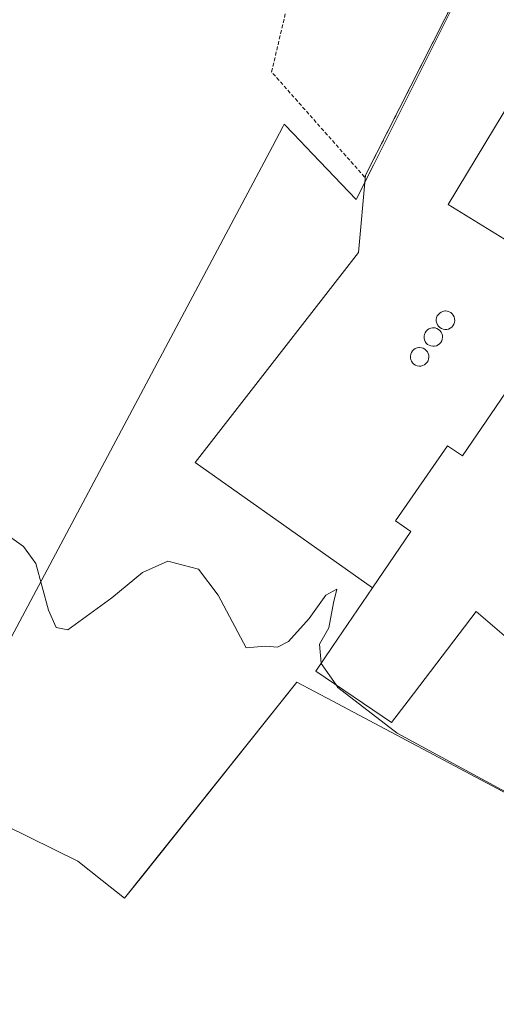
# Model space of a CAD drawing. Units: metres. Extents: x 608662 to 612149, y 4650619 to 4652986.
# Drawn here: x 608893 to 608957, y 4651709 to 4651841 of the extents above; entities that cross this region are included whole.
import ezdxf

# ---------------------------------------------------------------- set-up
doc = ezdxf.new("R2010")
doc.units = ezdxf.units.M
doc.header["$MEASUREMENT"] = 0
doc.linetypes.add('TRAZOS', pattern=[0.75, 0.5, -0.25])
for name, color, linetype, lineweight in [('Alambrada', 19, 'TRAZOS', 0), ('Cultivos herbáceos CxS', 92, 'Continuous', 0), ('Curva de nivel normal', 36, 'Continuous', 0), ('Edificación industrial', 135, 'Continuous', 13), ('Edificación industrial Cxs', 135, 'Continuous', 13), ('Explanada', 19, 'Continuous', 0), ('Explanada Cxs', 19, 'Continuous', 0), ('Núcleo urbano', 19, 'Continuous', 0), ('Núcleo urbano CxS', 19, 'Continuous', 0), ('Silo', 1, 'Continuous', 0), ('Silo Cxs', 1, 'Continuous', 0)]:
    doc.layers.add(name, color=color, linetype=linetype, lineweight=lineweight)

# ---------------------------------------------------------------- blocks, each defined once
blk = doc.blocks.new('*U158')
at = {"layer": 'Cultivos herbáceos CxS', "color": 92, "linetype": 'Continuous', "lineweight": 0}
for points in [[(608881.48, 4651738.05, 335.44), (608900.98, 4651728.47, 335.54), (608904.23, 4651725.88, 335.86), (608907.2, 4651723.51, 335.94), (608909.47, 4651726.35, 335.76), (608930.25, 4651752.42, 335.14), (608934.99, 4651749.9, 335.01), (608964.18, 4651734.41, 335.14), (608965.69, 4651736.38, 334.9), (608977.59, 4651752.01, 334.53), (608993.81, 4651752.77, 334.46), (608990.61, 4651752.29, 334.48), (609002.81, 4651735.65, 334.74), (608998.38, 4651722.34, 335.05), (608995.05, 4651701.26, 335.31)], [(608862.78, 4651884.71, 333.32), (608896.15, 4651870.81, 333.04), (608928.53, 4651993.67, 332.36), (608953.34, 4652006.4, 332.28), (608968.31, 4652014.07, 332.46), (608981.36, 4651940.99, 332.18), (608981.81, 4651938.57, 332.28), (608985.13, 4651910.82, 332.61), (608979.26, 4651899.07, 333.19), (608965.66, 4651871.87, 333.09), (608965.66, 4651871.87, 333.09), (608940.49, 4651821.52, 333.8), (608938.2, 4651816.96, 334.13), (608932.37, 4651823.04, 334.14), (608929.81, 4651825.71, 334.12), (608928.57, 4651827.01, 334.09), (608928.43, 4651826.76, 334.1), (608926.99, 4651824.05, 334.25), (608887.62, 4651750.2, 335.26)]]:
    blk.add_polyline3d(points, dxfattribs=at)
blk = doc.blocks.new('*U190')
at = {"layer": 'Explanada Cxs', "color": 19, "linetype": 'Continuous', "lineweight": 0}
for points in [[(608964.87, 4651839.98, 338.27), (608956.71, 4651826.52, 337.15), (608950.49, 4651816.26, 334), (608958.02, 4651811.65, 338.36)], [(608960.07, 4651793.9, 337.34), (608952.43, 4651782.69, 337.02), (608950.42, 4651784.02, 334.34), (608943.44, 4651773.97, 335.17), (608945.52, 4651772.55, 336.95), (608940.39, 4651765.03, 336.76), (608916.66, 4651781.8, 334.58), (608938.5, 4651809.87, 334.11), (608939.45, 4651820.21, 341.17), (608978.79, 4651897.81, 340.62)]]:
    blk.add_polyline3d(points, dxfattribs=at)
for points in [[(608950.31, 4651799.57, 342.13), (608950.55, 4651799.63, 341.57), (608950.77, 4651799.74, 341.08), (608950.97, 4651799.89, 340.68), (608951.14, 4651800.07, 340.39), (608951.26, 4651800.28, 340.18), (608951.34, 4651800.52, 340.05), (608951.37, 4651800.76, 340.01), (608951.36, 4651801.01, 340.04), (608951.29, 4651801.25, 340.18), (608951.18, 4651801.47, 340.38), (608951.02, 4651801.66, 340.67), (608950.84, 4651801.82, 340.99), (608950.62, 4651801.94, 341.38), (608950.38, 4651802.02, 341.72), (608950.14, 4651802.04, 342.05), (608950.04, 4651802.04, 342.22), (608949.79, 4651801.99, 342.07), (608949.56, 4651801.9, 341.69), (608949.36, 4651801.76, 341.41), (608949.18, 4651801.59, 341.23), (608949.04, 4651801.38, 341.18), (608948.95, 4651801.16, 341.24), (608948.9, 4651800.91, 341.4), (608948.9, 4651800.66, 341.62), (608948.96, 4651800.42, 341.86), (608949.05, 4651800.2, 342.08), (608949.2, 4651799.99, 342.28), (608949.38, 4651799.82, 342.49), (608949.59, 4651799.69, 342.66), (608949.82, 4651799.6, 342.78), (608950.06, 4651799.56, 342.71), (608950.31, 4651799.57, 342.13)], [(608948.68, 4651797.33, 343.38), (608948.92, 4651797.39, 343.31), (608949.14, 4651797.5, 343.37), (608949.34, 4651797.65, 343.57), (608949.51, 4651797.83, 343.89), (608949.63, 4651798.04, 344.21), (608949.71, 4651798.28, 343.98), (608949.74, 4651798.52, 343.76), (608949.73, 4651798.77, 343.53), (608949.66, 4651799.01, 343.31), (608949.55, 4651799.23, 343.09), (608949.39, 4651799.42, 342.89), (608949.21, 4651799.58, 342.7), (608948.99, 4651799.7, 342.54), (608948.75, 4651799.78, 342.4), (608948.51, 4651799.8, 342.33), (608948.41, 4651799.8, 342.31), (608948.16, 4651799.75, 342.32), (608947.93, 4651799.66, 342.28), (608947.73, 4651799.52, 342.09), (608947.55, 4651799.35, 341.92), (608947.41, 4651799.14, 341.84), (608947.32, 4651798.92, 341.84), (608947.27, 4651798.67, 341.93), (608947.27, 4651798.42, 342.14), (608947.33, 4651798.18, 342.5), (608947.42, 4651797.96, 342.91), (608947.57, 4651797.75, 343.25), (608947.75, 4651797.58, 343.58), (608947.96, 4651797.45, 343.93), (608948.19, 4651797.36, 343.78), (608948.43, 4651797.32, 343.55), (608948.68, 4651797.33, 343.38)], [(608946.85, 4651794.68, 338.37), (608947.09, 4651794.74, 338.89), (608947.31, 4651794.85, 339.49), (608947.51, 4651795, 340.11), (608947.68, 4651795.18, 340.7), (608947.8, 4651795.39, 341.25), (608947.88, 4651795.63, 341.79), (608947.91, 4651795.87, 342.28), (608947.9, 4651796.12, 342.64), (608947.83, 4651796.36, 342.82), (608947.72, 4651796.58, 342.91), (608947.56, 4651796.77, 342.86), (608947.38, 4651796.93, 342.69), (608947.16, 4651797.05, 342.38), (608946.92, 4651797.13, 341.99), (608946.68, 4651797.15, 341.59), (608946.58, 4651797.15, 341.43), (608946.33, 4651797.1, 341.1), (608946.1, 4651797.01, 340.91), (608945.9, 4651796.87, 340.71), (608945.72, 4651796.7, 340.38), (608945.58, 4651796.49, 340.21), (608945.49, 4651796.27, 340.19), (608945.44, 4651796.02, 340.35), (608945.44, 4651795.77, 339.67), (608945.5, 4651795.53, 339.13), (608945.59, 4651795.31, 338.68), (608945.74, 4651795.1, 338.32), (608945.92, 4651794.93, 338.05), (608946.13, 4651794.8, 337.82), (608946.36, 4651794.71, 337.78), (608946.6, 4651794.67, 337.97), (608946.85, 4651794.68, 338.37)]]:
    blk.add_polyline3d(points, close=True, dxfattribs=at)

msp = doc.modelspace()

# ---------------------------------------------------------------- linework, layer by layer
at = {"layer": 'Alambrada', "color": 19, "linetype": 'TRAZOS', "lineweight": 0}
msp.add_polyline3d([(608978.79, 4651897.81, 340.62), (608939.45, 4651820.21, 341.17), (608939.32, 4651819.95, 341.53), (608926.88, 4651834, 342.75), (608947.8, 4651922.85, 332.74), (608980.81, 4651923.69, 338.89), (608984.89, 4651911.47, 341.65), (608978.79, 4651897.81, 340.62)], dxfattribs=at)
at = {"layer": 'Cultivos herbáceos CxS', "color": 92, "linetype": 'Continuous', "lineweight": 0}
for points in [[(608985.13, 4651910.82, 332.61), (608980.14, 4651900.83, 333.25), (608979.26, 4651899.07, 333.19), (608967.09, 4651874.74, 333.07), (608965.66, 4651871.87, 333.09), (608940.49, 4651821.52, 333.8), (608939.36, 4651819.28, 333.97), (608938.2, 4651816.96, 334.13), (608932.37, 4651823.04, 334.14), (608929.81, 4651825.71, 334.12), (608928.57, 4651827.01, 334.09), (608928.43, 4651826.76, 334.1), (608926.99, 4651824.05, 334.25), (608887.62, 4651750.2, 335.26)], [(608881.48, 4651738.05, 335.44), (608900.98, 4651728.47, 335.54), (608904.23, 4651725.88, 335.86), (608907.2, 4651723.51, 335.94), (608909.47, 4651726.36, 335.76), (608930.25, 4651752.42, 335.14), (608934.99, 4651749.9, 335.01), (608964.18, 4651734.41, 335.14), (608965.69, 4651736.38, 334.9), (608976.2, 4651750.18, 334.48)]]:
    msp.add_polyline3d(points, dxfattribs=at)
at = {"layer": 'Curva de nivel normal', "color": 36, "linetype": 'Continuous', "lineweight": 0}
for points in [[(608890.6, 4651772.8, 335), (608893.7, 4651770.54, 335), (608895.36, 4651768.27, 335), (608897.04, 4651762.04, 335), (608898.08, 4651759.74, 335), (608899.62, 4651759.43, 335), (608905.5, 4651763.7, 335), (608909.6, 4651767.06, 335), (608913.01, 4651768.58, 335), (608917.09, 4651767.5, 335), (608919.73, 4651764.03, 335), (608923.46, 4651757.01, 335), (608926.03, 4651757.24, 335), (608927.67, 4651757.1, 335), (608929.16, 4651757.86, 335), (608931.9, 4651760.92, 335), (608934.12, 4651764.06, 335), (608935.6, 4651764.86, 335), (608935.14, 4651763, 335), (608934.54, 4651759.66, 335), (608933.3, 4651757.5, 335), (608933.52, 4651754.95, 335)], [(608933.52, 4651754.95, 335), (608933.52, 4651754.9, 335), (608935.51, 4651752.05, 335)], [(608935.51, 4651752.05, 335), (608935.75, 4651751.71, 335), (608943.68, 4651745.58, 335), (608958.76, 4651737.44, 335), (608980.73, 4651728.74, 335), (608990.37, 4651727.81, 335), (608996.08, 4651727.06, 335), (608999.69, 4651722.57, 335), (609003.32, 4651717.19, 335), (609005.53, 4651715.76, 335), (609008.8, 4651715.06, 335), (609014.85, 4651714.46, 335), (609017.44, 4651712.56, 335), (609018.97, 4651709.66, 335), (609021.16, 4651699.08, 335)]]:
    msp.add_polyline3d(points, dxfattribs=at)
at = {"layer": 'Edificación industrial', "color": 135, "linetype": 'Continuous', "lineweight": 13}
for points in [[(608964.87, 4651839.98, 338.27), (608956.71, 4651826.52, 337.15), (608950.49, 4651816.26, 334), (608958.02, 4651811.65, 338.36)], [(608960.07, 4651793.9, 337.34), (608952.43, 4651782.69, 337.02), (608950.42, 4651784.02, 334.34), (608943.44, 4651773.97, 335.17), (608945.52, 4651772.55, 336.95), (608940.39, 4651765.03, 336.76)], [(608964.63, 4651759.54, 335.94), (608961.75, 4651755.45, 334.31), (608954.25, 4651761.87, 336.34), (608945.14, 4651749.91, 337.17), (608942.92, 4651747, 335.33), (608932.8, 4651753.9, 336.47), (608935.04, 4651757.18, 337.53), (608940.39, 4651765.03, 336.76)]]:
    msp.add_polyline3d(points, dxfattribs=at)
at = {"layer": 'Edificación industrial Cxs', "color": 135, "linetype": 'Continuous', "lineweight": 13}
for points in [[(608958.02, 4651811.65, 338.36), (608950.49, 4651816.26, 334), (608956.71, 4651826.52, 337.15), (608964.87, 4651839.98, 338.27)], [(608961.75, 4651755.45, 334.31), (608954.25, 4651761.87, 336.34), (608945.14, 4651749.91, 337.17), (608942.92, 4651747, 335.33), (608932.8, 4651753.9, 336.47), (608935.04, 4651757.18, 337.53), (608940.39, 4651765.03, 336.76), (608945.52, 4651772.55, 336.95), (608943.44, 4651773.97, 335.17), (608950.42, 4651784.02, 334.34), (608952.43, 4651782.69, 337.02), (608960.07, 4651793.9, 337.34)]]:
    msp.add_polyline3d(points, dxfattribs=at)
at = {"layer": 'Explanada', "color": 19, "linetype": 'Continuous', "lineweight": 0}
for points in [[(608939.45, 4651820.21, 341.17), (608978.79, 4651897.81, 340.62)], [(608964.87, 4651839.98, 338.27), (608956.71, 4651826.52, 337.15), (608950.49, 4651816.26, 334), (608958.02, 4651811.65, 338.36)], [(608940.39, 4651765.03, 336.76), (608916.66, 4651781.8, 334.58), (608938.5, 4651809.87, 334.11), (608939.45, 4651820.21, 341.17)], [(608950.31, 4651799.57, 342.13), (608950.55, 4651799.63, 341.57), (608950.77, 4651799.74, 341.08), (608950.97, 4651799.89, 340.68), (608951.14, 4651800.07, 340.39), (608951.26, 4651800.28, 340.18), (608951.34, 4651800.52, 340.05), (608951.37, 4651800.76, 340.01), (608951.36, 4651801.01, 340.04), (608951.29, 4651801.25, 340.18), (608951.18, 4651801.47, 340.38), (608951.02, 4651801.66, 340.67), (608950.84, 4651801.82, 340.99), (608950.62, 4651801.94, 341.38), (608950.38, 4651802.02, 341.72), (608950.14, 4651802.04, 342.05), (608950.04, 4651802.04, 342.22), (608949.79, 4651801.99, 342.07), (608949.56, 4651801.9, 341.69), (608949.36, 4651801.76, 341.41), (608949.18, 4651801.59, 341.23), (608949.04, 4651801.38, 341.18), (608948.95, 4651801.16, 341.24), (608948.9, 4651800.91, 341.4), (608948.9, 4651800.66, 341.62), (608948.96, 4651800.42, 341.86), (608949.05, 4651800.2, 342.08), (608949.2, 4651799.99, 342.28), (608949.38, 4651799.82, 342.49), (608949.59, 4651799.69, 342.66), (608949.82, 4651799.6, 342.78), (608950.06, 4651799.56, 342.71), (608950.31, 4651799.57, 342.13)], [(608948.68, 4651797.33, 343.38), (608948.92, 4651797.39, 343.31), (608949.14, 4651797.5, 343.37), (608949.34, 4651797.65, 343.57), (608949.51, 4651797.83, 343.89), (608949.63, 4651798.04, 344.21), (608949.71, 4651798.28, 343.98), (608949.74, 4651798.52, 343.76), (608949.73, 4651798.77, 343.53), (608949.66, 4651799.01, 343.31), (608949.55, 4651799.23, 343.09), (608949.39, 4651799.42, 342.89), (608949.21, 4651799.58, 342.7), (608948.99, 4651799.7, 342.54), (608948.75, 4651799.78, 342.4), (608948.51, 4651799.8, 342.33), (608948.41, 4651799.8, 342.31), (608948.16, 4651799.75, 342.32), (608947.93, 4651799.66, 342.28), (608947.73, 4651799.52, 342.09), (608947.55, 4651799.35, 341.92), (608947.41, 4651799.14, 341.84), (608947.32, 4651798.92, 341.84), (608947.27, 4651798.67, 341.93), (608947.27, 4651798.42, 342.14), (608947.33, 4651798.18, 342.5), (608947.42, 4651797.96, 342.91), (608947.57, 4651797.75, 343.25), (608947.75, 4651797.58, 343.58), (608947.96, 4651797.45, 343.93), (608948.19, 4651797.36, 343.78), (608948.43, 4651797.32, 343.55), (608948.68, 4651797.33, 343.38)], [(608946.85, 4651794.68, 338.37), (608947.09, 4651794.74, 338.89), (608947.31, 4651794.85, 339.49), (608947.51, 4651795, 340.1), (608947.68, 4651795.18, 340.7), (608947.8, 4651795.39, 341.25), (608947.88, 4651795.63, 341.79), (608947.91, 4651795.87, 342.28), (608947.9, 4651796.12, 342.64), (608947.83, 4651796.36, 342.82), (608947.72, 4651796.58, 342.91), (608947.56, 4651796.77, 342.86), (608947.38, 4651796.93, 342.69), (608947.16, 4651797.05, 342.38), (608946.92, 4651797.13, 341.99), (608946.68, 4651797.15, 341.59), (608946.58, 4651797.15, 341.43), (608946.33, 4651797.1, 341.1), (608946.1, 4651797.01, 340.91), (608945.9, 4651796.87, 340.71), (608945.72, 4651796.7, 340.38), (608945.58, 4651796.49, 340.21), (608945.49, 4651796.27, 340.19), (608945.44, 4651796.02, 340.35), (608945.44, 4651795.77, 339.67), (608945.5, 4651795.53, 339.13), (608945.59, 4651795.31, 338.68), (608945.74, 4651795.1, 338.32), (608945.92, 4651794.93, 338.05), (608946.13, 4651794.8, 337.82), (608946.36, 4651794.71, 337.78), (608946.6, 4651794.67, 337.97), (608946.85, 4651794.68, 338.37)], [(608960.07, 4651793.9, 337.34), (608952.43, 4651782.69, 337.02), (608950.42, 4651784.02, 334.34), (608943.44, 4651773.97, 335.17), (608945.52, 4651772.55, 336.95), (608940.39, 4651765.03, 336.76)]]:
    msp.add_polyline3d(points, dxfattribs=at)
at = {"layer": 'Núcleo urbano', "color": 19, "linetype": 'Continuous', "lineweight": 0}
for points in [[(608985.13, 4651910.82, 332.61), (608980.14, 4651900.83, 333.25), (608979.26, 4651899.07, 333.19), (608967.09, 4651874.74, 333.07), (608965.66, 4651871.87, 333.09), (608940.49, 4651821.52, 333.8), (608939.36, 4651819.28, 333.97), (608938.2, 4651816.96, 334.13), (608932.37, 4651823.04, 334.14), (608929.81, 4651825.71, 334.12), (608928.57, 4651827.01, 334.09), (608928.43, 4651826.76, 334.1), (608926.99, 4651824.05, 334.25), (608887.62, 4651750.2, 335.26)], [(608881.48, 4651738.05, 335.44), (608900.98, 4651728.47, 335.54), (608904.23, 4651725.88, 335.86), (608907.2, 4651723.51, 335.94), (608909.47, 4651726.36, 335.76), (608930.25, 4651752.42, 335.14), (608934.99, 4651749.9, 335.01), (608964.18, 4651734.41, 335.14), (608965.69, 4651736.38, 334.9), (608976.2, 4651750.18, 334.48)]]:
    msp.add_polyline3d(points, dxfattribs=at)
at = {"layer": 'Núcleo urbano CxS', "color": 19, "linetype": 'Continuous', "lineweight": 0}
for points in [[(608887.62, 4651750.2, 335.26), (608926.99, 4651824.05, 334.25), (608928.43, 4651826.76, 334.1), (608928.57, 4651827.01, 334.09), (608929.81, 4651825.71, 334.12), (608932.37, 4651823.04, 334.14), (608938.2, 4651816.96, 334.13), (608940.49, 4651821.52, 333.8), (608965.66, 4651871.87, 333.09)], [(608999.08, 4651851.57, 333.32), (609021.35, 4651756.93, 334.22), (609022.01, 4651754.1, 334.29), (609020.74, 4651754.04, 334.33), (609020.74, 4651754.04, 334.33), (608993.81, 4651752.77, 334.46), (608977.59, 4651752.01, 334.53), (608965.69, 4651736.38, 334.9), (608964.18, 4651734.41, 335.14), (608934.99, 4651749.9, 335.01), (608930.25, 4651752.42, 335.14), (608909.47, 4651726.35, 335.76), (608907.2, 4651723.51, 335.94), (608904.23, 4651725.88, 335.86), (608900.98, 4651728.47, 335.54), (608881.48, 4651738.05, 335.44)]]:
    msp.add_polyline3d(points, dxfattribs=at)
at = {"layer": 'Silo', "color": 1, "linetype": 'Continuous', "lineweight": 0}
for points in [[(608950.31, 4651799.57, 342.13), (608950.55, 4651799.63, 341.57), (608950.77, 4651799.74, 341.08), (608950.97, 4651799.89, 340.68), (608951.14, 4651800.07, 340.39), (608951.26, 4651800.28, 340.18), (608951.34, 4651800.52, 340.05), (608951.37, 4651800.76, 340.01), (608951.36, 4651801.01, 340.04), (608951.29, 4651801.25, 340.18), (608951.18, 4651801.47, 340.38), (608951.02, 4651801.66, 340.67), (608950.84, 4651801.82, 340.99), (608950.62, 4651801.94, 341.38), (608950.38, 4651802.02, 341.72), (608950.14, 4651802.04, 342.05), (608950.04, 4651802.04, 342.22), (608949.79, 4651801.99, 342.07), (608949.56, 4651801.9, 341.69), (608949.36, 4651801.76, 341.41), (608949.18, 4651801.59, 341.23), (608949.04, 4651801.38, 341.18), (608948.95, 4651801.16, 341.24), (608948.9, 4651800.91, 341.4), (608948.9, 4651800.66, 341.62), (608948.96, 4651800.42, 341.86), (608949.05, 4651800.2, 342.08), (608949.2, 4651799.99, 342.28), (608949.38, 4651799.82, 342.49), (608949.59, 4651799.69, 342.66), (608949.82, 4651799.6, 342.78), (608950.06, 4651799.56, 342.71), (608950.31, 4651799.57, 342.13)], [(608948.68, 4651797.33, 343.38), (608948.92, 4651797.39, 343.31), (608949.14, 4651797.5, 343.37), (608949.34, 4651797.65, 343.57), (608949.51, 4651797.83, 343.89), (608949.63, 4651798.04, 344.21), (608949.71, 4651798.28, 343.98), (608949.74, 4651798.52, 343.76), (608949.73, 4651798.77, 343.53), (608949.66, 4651799.01, 343.31), (608949.55, 4651799.23, 343.09), (608949.39, 4651799.42, 342.89), (608949.21, 4651799.58, 342.7), (608948.99, 4651799.7, 342.54), (608948.75, 4651799.78, 342.4), (608948.51, 4651799.8, 342.33), (608948.41, 4651799.8, 342.31), (608948.16, 4651799.75, 342.32), (608947.93, 4651799.66, 342.28), (608947.73, 4651799.52, 342.09), (608947.55, 4651799.35, 341.92), (608947.41, 4651799.14, 341.84), (608947.32, 4651798.92, 341.84), (608947.27, 4651798.67, 341.93), (608947.27, 4651798.42, 342.14), (608947.33, 4651798.18, 342.5), (608947.42, 4651797.96, 342.91), (608947.57, 4651797.75, 343.25), (608947.75, 4651797.58, 343.58), (608947.96, 4651797.45, 343.93), (608948.19, 4651797.36, 343.78), (608948.43, 4651797.32, 343.55), (608948.68, 4651797.33, 343.38)], [(608946.85, 4651794.68, 338.37), (608947.09, 4651794.74, 338.89), (608947.31, 4651794.85, 339.49), (608947.51, 4651795, 340.1), (608947.68, 4651795.18, 340.7), (608947.8, 4651795.39, 341.25), (608947.88, 4651795.63, 341.79), (608947.91, 4651795.87, 342.28), (608947.9, 4651796.12, 342.64), (608947.83, 4651796.36, 342.82), (608947.72, 4651796.58, 342.91), (608947.56, 4651796.77, 342.86), (608947.38, 4651796.93, 342.69), (608947.16, 4651797.05, 342.38), (608946.92, 4651797.13, 341.99), (608946.68, 4651797.15, 341.59), (608946.58, 4651797.15, 341.43), (608946.33, 4651797.1, 341.1), (608946.1, 4651797.01, 340.91), (608945.9, 4651796.87, 340.71), (608945.72, 4651796.7, 340.38), (608945.58, 4651796.49, 340.21), (608945.49, 4651796.27, 340.19), (608945.44, 4651796.02, 340.35), (608945.44, 4651795.77, 339.67), (608945.5, 4651795.53, 339.13), (608945.59, 4651795.31, 338.68), (608945.74, 4651795.1, 338.32), (608945.92, 4651794.93, 338.05), (608946.13, 4651794.8, 337.82), (608946.36, 4651794.71, 337.78), (608946.6, 4651794.67, 337.97), (608946.85, 4651794.68, 338.37)]]:
    msp.add_polyline3d(points, dxfattribs=at)
at = {"layer": 'Silo Cxs', "color": 1, "linetype": 'Continuous', "lineweight": 0}
for points in [[(608950.31, 4651799.57, 342.13), (608950.06, 4651799.56, 342.71), (608949.82, 4651799.6, 342.78), (608949.59, 4651799.69, 342.66), (608949.38, 4651799.82, 342.49), (608949.2, 4651799.99, 342.28), (608949.05, 4651800.2, 342.08), (608948.96, 4651800.42, 341.86), (608948.9, 4651800.66, 341.62), (608948.9, 4651800.91, 341.4), (608948.95, 4651801.16, 341.24), (608949.04, 4651801.38, 341.18), (608949.18, 4651801.59, 341.23), (608949.36, 4651801.76, 341.41), (608949.56, 4651801.9, 341.69), (608949.79, 4651801.99, 342.07), (608950.04, 4651802.04, 342.22), (608950.14, 4651802.04, 342.05), (608950.38, 4651802.02, 341.72), (608950.62, 4651801.94, 341.38), (608950.84, 4651801.82, 340.99), (608951.02, 4651801.66, 340.67), (608951.18, 4651801.47, 340.38), (608951.29, 4651801.25, 340.18), (608951.36, 4651801.01, 340.04), (608951.37, 4651800.76, 340.01), (608951.34, 4651800.52, 340.05), (608951.26, 4651800.28, 340.18), (608951.14, 4651800.07, 340.39), (608950.97, 4651799.89, 340.68), (608950.77, 4651799.74, 341.08), (608950.55, 4651799.63, 341.57), (608950.31, 4651799.57, 342.13)], [(608948.68, 4651797.33, 343.38), (608948.43, 4651797.32, 343.55), (608948.19, 4651797.36, 343.78), (608947.96, 4651797.45, 343.93), (608947.75, 4651797.58, 343.58), (608947.57, 4651797.75, 343.25), (608947.42, 4651797.96, 342.91), (608947.33, 4651798.18, 342.5), (608947.27, 4651798.42, 342.14), (608947.27, 4651798.67, 341.93), (608947.32, 4651798.92, 341.84), (608947.41, 4651799.14, 341.84), (608947.55, 4651799.35, 341.92), (608947.73, 4651799.52, 342.09), (608947.93, 4651799.66, 342.28), (608948.16, 4651799.75, 342.32), (608948.41, 4651799.8, 342.31), (608948.51, 4651799.8, 342.33), (608948.75, 4651799.78, 342.4), (608948.99, 4651799.7, 342.54), (608949.21, 4651799.58, 342.7), (608949.39, 4651799.42, 342.89), (608949.55, 4651799.23, 343.09), (608949.66, 4651799.01, 343.31), (608949.73, 4651798.77, 343.53), (608949.74, 4651798.52, 343.76), (608949.71, 4651798.28, 343.98), (608949.63, 4651798.04, 344.21), (608949.51, 4651797.83, 343.89), (608949.34, 4651797.65, 343.57), (608949.14, 4651797.5, 343.37), (608948.92, 4651797.39, 343.31), (608948.68, 4651797.33, 343.38)], [(608946.85, 4651794.68, 338.37), (608946.6, 4651794.67, 337.97), (608946.36, 4651794.71, 337.78), (608946.13, 4651794.8, 337.82), (608945.92, 4651794.93, 338.05), (608945.74, 4651795.1, 338.32), (608945.59, 4651795.31, 338.68), (608945.5, 4651795.53, 339.13), (608945.44, 4651795.77, 339.67), (608945.44, 4651796.02, 340.35), (608945.49, 4651796.27, 340.19), (608945.58, 4651796.49, 340.21), (608945.72, 4651796.7, 340.38), (608945.9, 4651796.87, 340.71), (608946.1, 4651797.01, 340.91), (608946.33, 4651797.1, 341.1), (608946.58, 4651797.15, 341.43), (608946.68, 4651797.15, 341.59), (608946.92, 4651797.13, 341.99), (608947.16, 4651797.05, 342.38), (608947.38, 4651796.93, 342.69), (608947.56, 4651796.77, 342.86), (608947.72, 4651796.58, 342.91), (608947.83, 4651796.36, 342.82), (608947.9, 4651796.12, 342.64), (608947.91, 4651795.87, 342.28), (608947.88, 4651795.63, 341.79), (608947.8, 4651795.39, 341.25), (608947.68, 4651795.18, 340.7), (608947.51, 4651795, 340.11), (608947.31, 4651794.85, 339.49), (608947.09, 4651794.74, 338.89), (608946.85, 4651794.68, 338.37)]]:
    msp.add_polyline3d(points, close=True, dxfattribs=at)

# ---------------------------------------------------------------- block references
at = {"layer": 'Cultivos herbáceos CxS', "color": 92, "linetype": 'Continuous', "lineweight": 0}
msp.add_blockref('*U158', (0, 0), dxfattribs=at)
at = {"layer": 'Explanada Cxs', "color": 19, "linetype": 'Continuous', "lineweight": 0}
msp.add_blockref('*U190', (0, 0), dxfattribs=at)

doc.saveas('drawing.dxf')
